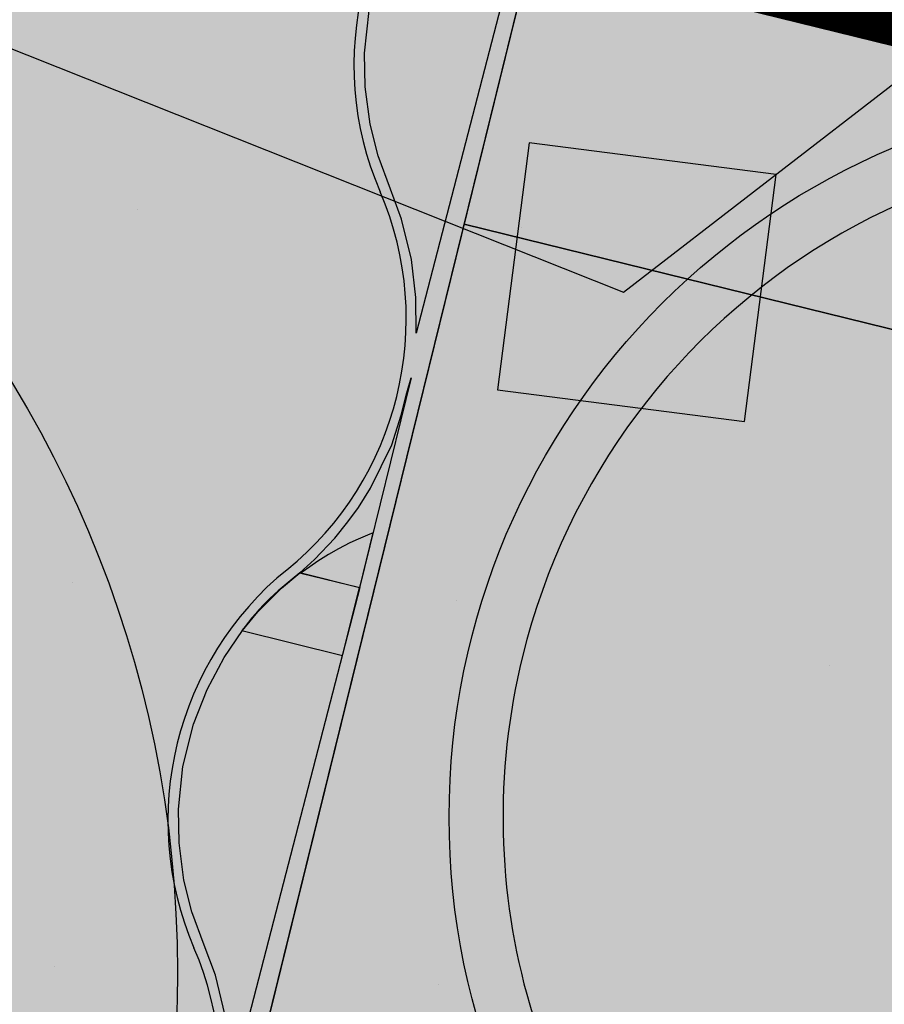
# Model space of a CAD drawing. Units: metres. Extents: x 0 to 6937374, y 0 to 10554134.
# Drawn here: x 3468799 to 3468803, y 5277111 to 5277115 of the extents above; entities that cross this region are included whole.
import ezdxf

# ---------------------------------------------------------------- set-up
doc = ezdxf.new("R2010")
doc.units = ezdxf.units.M
doc.layers.get('0').update_dxf_attribs({"color": 4})
doc.layers.add('bf-01-gewerbe', color=253, linetype='Continuous', lineweight=25, transparency=0.3)
doc.layers.add('bf-13-natur_und_landschaft', color=82, linetype='Continuous', lineweight=25, transparency=0.3)
for name, color, linetype, lineweight in [('bf-07-versorgungsfläche', 50, 'Continuous', 25), ('bf-09-grünfläche_privat', 94, 'Continuous', 25), ('bf-gehweg', 35, 'Continuous', 25), ('bg-07-versorgungsfläche', 50, 'Continuous', 25), ('bg-08-versorgung_unterirdisch', 7, 'Continuous', 25), ('bg-10-wasserwirtschaft', 140, 'Continuous', 25), ('bg-13-natur_und_landschaft', 7, 'Continuous', 25), ('bn-07-versorgungsfläche', 7, 'Continuous', 25), ('bn-08-versorgung_unterirdisch', 7, 'Continuous', 25), ('bn-10-wasserwirtschaft', 7, 'Continuous', 25), ('bn-13-anpflanzungen_baum', 7, 'Continuous', 50), ('bs-06-verkehrsflächen', 7, 'Continuous', 35), ('bs-07-versorgungsfläche', 7, 'Continuous', 35), ('bs-09-grünfläche_privat', 7, 'Continuous', 50)]:
    doc.layers.add(name, color=color, linetype=linetype, lineweight=lineweight)
doc.layers.add('bf-bampf', color=94, linetype='Continuous', transparency=0.3)
for name, color, linetype in [('BF-WASWI', 161, 'Continuous'), ('bn-bampf', 7, 'Continuous'), ('BN-WASWI', 7, 'Continuous')]:
    doc.layers.add(name, color=color, linetype=linetype)

# ---------------------------------------------------------------- blocks, each defined once
blk = doc.blocks.new('802UIR')
blk.add_lwpolyline([(0.002279174184489167, -1.176407804720434), (1.179357406428146, 0.0006704275232236359), (0.002279174184489167, 1.177748659766881), (-1.174799058059168, 0.0006704275232236359)], close=True)
blk = doc.blocks.new('13211BaumPfl')
at = {"layer": 'bf-bampf'}
h = blk.add_hatch(color=256, dxfattribs=at)
edge = h.paths.add_edge_path()
edge.add_arc((0, 0), 0.5, 0, 360)
at = {"layer": 'bn-bampf'}
blk.add_circle((0, 0), 0.5, dxfattribs=at)
blk = doc.blocks.new('700elk')
h = blk.add_hatch(color=256)
edge = h.paths.add_edge_path()
edge.add_line((-0.1652680252531696, 0.1821570902070279), (-1.72161499050128, -0.5506986117237601))
edge.add_line((-1.72161499050128, -0.5506986117237601), (-0.9725924885145947, 4.393639021504269))
edge.add_ellipse((0, -1.685527802400277e-16), major_axis=(3.181980515339464, 3.181980515339464), ratio=1, start_angle=57.48192801312997, end_angle=135)
edge.add_ellipse((0, 8.881784197001252e-16), major_axis=(3.181980515339464, 3.181980515339464), ratio=0.9999999999999998, start_angle=135, end_angle=213.143970147664)
edge.add_line((-0.9245393712788187, -4.4040012432963), (-0.1652680252531695, 0.1821570902070277))
blk.add_circle((0, 0), 4.86)
for start, end in [(0, 180), (180, 0)]:
    blk.add_arc((0, 0), 4.5, start, end)
blk = doc.blocks.new('1020wir')
at = {"layer": 'BF-WASWI'}
for p, q in [((0.6306622570284217, 0.2617622760026159), (0.8410260795121927, 0.3195496863935596)), ((0.8410260795121927, 0.3195496863935596), (1.113065342915564, 0.358252228419206)), ((1.113065342915564, 0.358252228419206), (1.393354255639468, 0.3578457169941935)), ((1.393354255639468, 0.3578457169941935), (1.631478207924562, 0.3254183782895717)), ((1.631478207924562, 0.3254183782895717), (1.857281445809252, 0.2660297233780846)), ((0.4070665136343505, 0.1708291246248899), (0.6306622570284217, 0.2617622760026159)), ((1.857281445809252, 0.2660297233780846), (2.05341158898641, 0.1896548687239652)), ((-2.917139389482969, 0.1793058231584277), (-2.948928479651495, 0.193633316227818)), ((-2.948928479651495, 0.193633316227818), (-2.948928479651495, 0.193633316227818)), ((-2.948928479651495, 0.193633316227818), (-2.948928479651495, 0.193633316227818)), ((-2.948928479651495, 0.193633316227818), (-2.948648326651382, -0.4992242984946487)), ((-2.886716239582389, 0.164644340945705), (-2.917139389482969, 0.1793058231584277)), ((-2.853593520773031, 0.147936096618412), (-2.886716239582389, 0.164644340945705)), ((-2.821291729112632, 0.1308721037312537), (-2.853593520773031, 0.147936096618412)), ((-2.793302511161102, 0.1154538251083759), (-2.821291729112632, 0.1308721037312537)), ((0.220868347815002, 0.0683888679530349), (0.4070665136343505, 0.1708291246248899)), ((2.05341158898641, 0.1896548687239652), (2.19394587713474, 0.1189922307850275)), ((-2.749796984933916, 0.09028255536850138), (-2.793302511161102, 0.1154538251083759)), ((-2.70565128656112, 0.06318009760757892), (-2.749796984933916, 0.09028255536850138)), ((0.03219645413212202, -0.06535812906075256), (0.220868347815002, 0.0683888679530349)), ((2.19394587713474, 0.1189922307850275), (2.376786431759643, 0.003879249013055475)), ((-2.644773261595252, 0.02105179785104005), (-2.70565128656112, 0.06318009760757892)), ((-2.55154277255061, -0.04996335540929384), (-2.644773261595252, 0.02105179785104005)), ((2.376786431759643, 0.003879249013055475), (2.500568299972531, -0.09074109205441294)), ((-2.498895607619841, -0.09074109205441294), (-2.55154277255061, -0.04996335540929384)), ((-2.501147062715586, -0.5019253617488011), (-2.498895607619841, -0.09074109205441294)), ((-2.501147062715586, -0.5019253617488011), (-2.498895607619841, -0.09074109205441294)), ((-2.498895607619841, -0.09074109205441294), (-2.394657153680851, -0.1639156702631914)), ((-2.498895607619841, -0.09074109205441294), (-2.498895607619841, -0.09074109205441294)), ((-0.1388780051340008, -0.1855615855907167), (0.03219645413212202, -0.06535812906075256)), ((2.500568299972531, -0.09074109205441294), (2.500568299972531, -0.5029813999482378)), ((2.508913809767424, -0.1053761378946234), (2.500568299972531, -0.09830605422472805)), ((2.500568299972531, -0.09830605422472805), (2.500568299972531, -0.5029813999482378)), ((2.553541975438566, -0.1445952880032613), (2.508913809767424, -0.1053761378946234)), ((-2.394657153680851, -0.1639156702631914), (-2.229354290599315, -0.2619662450039306)), ((-0.3735818659344092, -0.3132221255016368), (-0.1388780051340008, -0.1855615855907167)), ((2.601521963807834, -0.1895839724707127), (2.553541975438566, -0.1445952880032613)), ((2.658478819460137, -0.2471890200738016), (2.601521963807834, -0.1895839724707127)), ((2.709855522781718, -0.3035446301697697), (2.658478819460137, -0.2471890200738016)), ((-2.229354290599315, -0.2619662450039306), (-2.108204542732136, -0.321515335307152)), ((-0.6049859621603106, -0.4041310756183072), (-0.3735818659344092, -0.3132221255016368)), ((2.763804151641084, -0.3678640534915456), (2.709855522781718, -0.3035446301697697)), ((-2.108204542732136, -0.321515335307152), (-2.001899224982236, -0.3660600964954717)), ((-2.001899224982236, -0.3660600964954717), (-1.863018969485762, -0.414231063665182)), ((2.800169904547263, -0.4146205130715443), (2.763804151641084, -0.3678640534915456)), ((-1.863018969485762, -0.414231063665182), (-1.559466123559059, -0.4833335443806113)), ((-0.8268715342751536, -0.4630485217413258), (-0.6049859621603106, -0.4041310756183072)), ((2.839788298515479, -0.4691401290458692), (2.800169904547263, -0.4146205130715443)), ((-2.948648326651382, -0.4992242984946487), (-2.501147062715586, -0.5019253617488011)), ((-1.112763189928029, -0.5019253617488011), (-2.501147062715586, -0.5019253617488011)), ((-1.559466123559059, -0.4833335443806113), (-1.361528091428522, -0.4971724175814649)), ((-1.361528091428522, -0.4971724175814649), (-1.213121999261472, -0.4978561669318942)), ((-1.213121999261472, -0.4978561669318942), (-1.112763189928029, -0.5019253617488011)), ((2.500568299972531, -0.5029813999482378), (-0.8268715342751536, -0.4630485217413258)), ((2.500568299972531, -0.5029813999482378), (2.862963970180881, -0.5029813999482378)), ((2.862963970180881, -0.5029813999482378), (2.839788298515479, -0.4691401290458692))]:
    blk.add_line(p, q, dxfattribs=at)
for points in [[(0.6306622570284333, 0.2617622760026279), (2.500568299972542, -0.5029813999482258), (0.8410260795122042, 0.3195496863935716)], [(0.8410260795122042, 0.3195496863935716), (2.500568299972542, -0.5029813999482258), (1.113065342915576, 0.358252228419218)], [(1.113065342915576, 0.358252228419218), (2.500568299972542, -0.5029813999482258), (1.39335425563948, 0.3578457169942055)], [(1.39335425563948, 0.3578457169942055), (2.500568299972542, -0.5029813999482258), (1.631478207924573, 0.3254183782895836)], [(1.631478207924573, 0.3254183782895836), (2.500568299972542, -0.5029813999482258), (1.857281445809264, 0.2660297233780966)], [(0.4070665136343621, 0.1708291246249019), (2.500568299972542, -0.5029813999482258), (0.6306622570284333, 0.2617622760026279)], [(1.857281445809264, 0.2660297233780966), (2.500568299972542, -0.5029813999482258), (2.053411588986421, 0.1896548687239772)], [(-2.948648326651382, -0.4992242984946487), (-2.917139389482969, 0.1793058231584277), (-2.948928479651495, 0.193633316227818)], [(-2.948648326651382, -0.4992242984946487), (-2.886716239582389, 0.164644340945705), (-2.917139389482969, 0.1793058231584277)], [(-2.948648326651382, -0.4992242984946487), (-2.853593520773031, 0.147936096618412), (-2.886716239582389, 0.164644340945705)], [(-2.948648326651382, -0.4992242984946487), (-2.821291729112632, 0.1308721037312537), (-2.853593520773031, 0.147936096618412)], [(-2.948648326651382, -0.4992242984946487), (-2.793302511161102, 0.1154538251083759), (-2.821291729112632, 0.1308721037312537)], [(0.2208683478150135, 0.06838886795304688), (2.500568299972542, -0.5029813999482258), (0.4070665136343621, 0.1708291246249019)], [(2.053411588986421, 0.1896548687239772), (2.500568299972542, -0.5029813999482258), (2.193945877134752, 0.1189922307850395)], [(-2.948648326651382, -0.4992242984946487), (-2.749796984933916, 0.09028255536850138), (-2.793302511161102, 0.1154538251083759)], [(-2.948648326651382, -0.4992242984946487), (-2.70565128656112, 0.06318009760757892), (-2.749796984933916, 0.09028255536850138)], [(0.03219645413213357, -0.06535812906074057), (2.500568299972542, -0.5029813999482258), (0.2208683478150135, 0.06838886795304688)], [(2.193945877134752, 0.1189922307850395), (2.500568299972542, -0.5029813999482258), (2.376786431759655, 0.003879249013067465)], [(-2.948648326651382, -0.4992242984946487), (-2.644773261595252, 0.02105179785104005), (-2.70565128656112, 0.06318009760757892)], [(-2.948648326651382, -0.4992242984946487), (-2.55154277255061, -0.04996335540929386), (-2.644773261595252, 0.02105179785104005)], [(2.376786431759655, 0.003879249013067465), (2.500568299972542, -0.5029813999482258), (2.500568299972542, -0.09074109205440095)], [(-2.501147062715586, -0.5019253617488011), (-2.55154277255061, -0.04996335540929386), (-2.948648326651382, -0.4992242984946487)], [(-2.501147062715586, -0.5019253617488011), (-2.498895607619841, -0.09074109205441294), (-2.55154277255061, -0.04996335540929386)], [(-2.394657153680839, -0.1639156702631794), (-2.498895607619829, -0.09074109205440095), (-2.501147062715575, -0.5019253617487891)], [(-0.1388780051339893, -0.1855615855907047), (2.500568299972542, -0.5029813999482258), (0.03219645413213357, -0.06535812906074057)], [(2.500568299972531, -0.09830605422472805), (2.500568299972531, -0.5029813999482378), (2.508913809767424, -0.1053761378946234)], [(2.508913809767424, -0.1053761378946234), (2.500568299972531, -0.5029813999482378), (2.553541975438566, -0.1445952880032613)], [(-2.394657153680839, -0.1639156702631794), (-2.501147062715575, -0.5019253617487891), (-2.229354290599304, -0.2619662450039186)], [(-0.3735818659343977, -0.3132221255016248), (2.500568299972542, -0.5029813999482258), (-0.1388780051339893, -0.1855615855907047)], [(2.553541975438566, -0.1445952880032613), (2.500568299972531, -0.5029813999482378), (2.601521963807834, -0.1895839724707127)], [(2.601521963807834, -0.1895839724707127), (2.500568299972531, -0.5029813999482378), (2.658478819460137, -0.2471890200738016)], [(2.658478819460137, -0.2471890200738016), (2.500568299972531, -0.5029813999482378), (2.709855522781718, -0.3035446301697697)], [(-2.229354290599304, -0.2619662450039186), (-2.501147062715575, -0.5019253617487891), (-2.108204542732125, -0.32151533530714)], [(-0.6049859621602991, -0.4041310756182952), (2.500568299972542, -0.5029813999482258), (-0.3735818659343977, -0.3132221255016248)], [(2.709855522781718, -0.3035446301697697), (2.500568299972531, -0.5029813999482378), (2.763804151641084, -0.3678640534915456)], [(-2.108204542732125, -0.32151533530714), (-2.501147062715575, -0.5019253617487891), (-2.001899224982225, -0.3660600964954597)], [(-2.001899224982225, -0.3660600964954597), (-2.501147062715575, -0.5019253617487891), (-1.863018969485751, -0.41423106366517)], [(2.763804151641084, -0.3678640534915456), (2.500568299972531, -0.5029813999482378), (2.800169904547263, -0.4146205130715443)], [(-1.863018969485751, -0.41423106366517), (-2.501147062715575, -0.5019253617487891), (-1.559466123559048, -0.4833335443805993)], [(-0.826871534275142, -0.4630485217413138), (2.500568299972542, -0.5029813999482258), (-0.6049859621602991, -0.4041310756182952)], [(2.800169904547263, -0.4146205130715443), (2.500568299972531, -0.5029813999482378), (2.839788298515479, -0.4691401290458692)], [(-1.559466123559048, -0.4833335443805993), (-2.501147062715575, -0.5019253617487891), (-1.361528091428511, -0.4971724175814529)], [(-1.361528091428511, -0.4971724175814529), (-2.501147062715575, -0.5019253617487891), (-1.112763189928017, -0.5019253617487891)], [(-1.361528091428511, -0.4971724175814529), (-1.112763189928017, -0.5019253617487891), (-1.21312199926146, -0.4978561669318822)], [(2.839788298515479, -0.4691401290458692), (2.500568299972531, -0.5029813999482378), (2.862963970180881, -0.5029813999482378)]]:
    blk.add_solid(points, dxfattribs=at)
at = {"layer": 'BN-WASWI'}
for centre, start, end in [((1.250395409710268, -1.582467685025831), 51.64752217113623, 128.3524778288638), ((-1.2499528709706, 1.577567435676956), 231.6105228485318, 308.3524778288638)]:
    blk.add_arc(centre, 2.014793009764208, start, end, dxfattribs=at)

msp = doc.modelspace()

# ---------------------------------------------------------------- hatches: boundary and pattern name
h = msp.add_hatch()
h.set_pattern_fill('ANSI31', color=1, scale=0.5, style=0)
h.set_pattern_definition([(45, (0, 0), (-1.122532015133644, 1.122532015133644), [])])
edge = h.paths.add_edge_path()
edge.add_line((3468859.731543363, 5277135.376815557), (3468796.86748047, 5277105.302643328))
edge.add_line((3468796.86748047, 5277105.302643328), (3468795.090467873, 5277096.854081))
edge.add_arc((3468912.347414511, 5276803.07026381), 316.319652847397, 107.0447633673866, 111.75825850206039, ccw=False)
edge.add_arc((3468804.91930243, 5277148.024114154), 45.0000000001716, 289.0785595396893, 301.711248086357)
edge.add_arc((3468753.959970996, 5277230.498083767), 141.9474554790386, 301.7112480783445, 314.2837853045539)
edge.add_line((3468853.069489493, 5277128.879269267), (3468859.731543363, 5277135.376815557))
at = {"layer": 'bf-01-gewerbe'}
h = msp.add_hatch(color=256, dxfattribs=at)
h.dxf.hatch_style = 1
edge = h.paths.add_edge_path()
edge.add_arc((3468768.657514123, 5277055.643134093), 10.0000000063406, 22.17184305711371, 75.30194543169561)
edge.add_line((3468771.194765141, 5277065.315897782), (3468746.317928548, 5277071.841310889))
edge.add_arc((3468743.780677532, 5277062.168547207), 9.9999999983038, 75.30194543118736, 131.9245057526663)
edge.add_line((3468737.099169124, 5277069.608805628), (3468720.901366144, 5277055.063222807))
edge.add_arc((3468722.237651534, 5277053.575149916), 2.000004893234928, 131.9237525889626, 165.3361191705778)
edge.add_line((3468720.302791742, 5277054.081447415), (3468710.469540441, 5277016.505029964))
edge.add_arc((3468720.144423804, 5277013.973812554), 10.00052146907048, 165.3384637476171, 254.2707069910698)
edge.add_arc((3612509.583471328, 5817650.414873942), 559441.1070891154, 255.1062001763464, 255.1099393973365)
edge.add_arc((3468755.286286029, 5277004.629162126), 10.00001053194308, 255.1130331766173, 308.337988222721)
edge.add_line((3468761.489284738, 5276996.785501141), (3468777.918075687, 5277059.416991489))
at = {"layer": 'bf-07-versorgungsfläche'}
h = msp.add_hatch(color=256, dxfattribs=at)
h.dxf.hatch_style = 1
h.paths.add_polyline_path([(3468801.324298201, 5277115.279438089), (3468807.938920013, 5277113.651761425), (3468806.492820226, 5277107.775039463), (3468799.878198414, 5277109.402716127)])
at = {"layer": 'bf-09-grünfläche_privat'}
h = msp.add_hatch(color=256, dxfattribs=at)
h.dxf.hatch_style = 1
edge = h.paths.add_edge_path()
edge.add_line((3468787.333925031, 5277137.209665156), (3468772.292175916, 5277151.575798371))
edge.add_line((3468772.292175916, 5277151.575798371), (3468770.365642843, 5277155.420075978))
edge.add_line((3468770.365642843, 5277155.420075978), (3468770.886970634, 5277158.858780802))
edge.add_line((3468770.886970634, 5277158.858780802), (3468770.280856037, 5277158.738692676))
edge.add_line((3468770.280856037, 5277158.738692676), (3468769.979102755, 5277158.271958563))
edge.add_line((3468769.979102755, 5277158.271958563), (3468769.680001766, 5277157.81020698))
edge.add_line((3468769.680001766, 5277157.81020698), (3468769.357607648, 5277157.361971591))
edge.add_line((3468769.357607648, 5277157.361971591), (3468769.137885896, 5277156.882292197))
edge.add_line((3468769.137885896, 5277156.882292197), (3468768.954375771, 5277156.390218592))
edge.add_line((3468768.954375771, 5277156.390218592), (3468768.784032034, 5277155.892517153))
edge.add_line((3468768.784032034, 5277155.892517153), (3468768.626651088, 5277155.388042072))
edge.add_line((3468768.626651088, 5277155.388042072), (3468768.45769335, 5277154.886610102))
edge.add_line((3468768.45769335, 5277154.886610102), (3468768.300522671, 5277154.377486112))
edge.add_line((3468768.300522671, 5277154.377486112), (3468768.168168731, 5277153.852963741))
edge.add_line((3468768.168168731, 5277153.852963741), (3468768.028509994, 5277153.327524961))
edge.add_line((3468768.028509994, 5277153.327524961), (3468767.878544284, 5277152.802775062))
edge.add_line((3468767.878544284, 5277152.802775062), (3468767.617877094, 5277152.335742868))
edge.add_line((3468767.617877094, 5277152.335742868), (3468767.345290909, 5277151.875610481))
edge.add_line((3468767.345290909, 5277151.875610481), (3468767.064627058, 5277151.420480796))
edge.add_line((3468767.064627058, 5277151.420480796), (3468766.795668767, 5277150.957869954))
edge.add_line((3468766.795668767, 5277150.957869954), (3468766.51722905, 5277150.500566351))
edge.add_line((3468766.51722905, 5277150.500566351), (3468766.216964164, 5277150.057420215))
edge.add_line((3468766.216964164, 5277150.057420215), (3468765.900432637, 5277149.625739387))
edge.add_line((3468765.900432637, 5277149.625739387), (3468765.575076105, 5277149.200865109))
edge.add_line((3468765.575076105, 5277149.200865109), (3468765.21163074, 5277148.805884946))
edge.add_line((3468765.21163074, 5277148.805884946), (3468764.835188054, 5277148.423481572))
edge.add_line((3468764.835188054, 5277148.423481572), (3468764.445049508, 5277148.055062414))
edge.add_line((3468764.445049508, 5277148.055062414), (3468764.082325589, 5277147.665810211))
edge.add_line((3468764.082325589, 5277147.665810211), (3468763.722645517, 5277147.274706417))
edge.add_line((3468763.722645517, 5277147.274706417), (3468763.355799093, 5277146.89056114))
edge.add_line((3468763.355799093, 5277146.89056114), (3468762.980519581, 5277146.51487314))
edge.add_line((3468762.980519581, 5277146.51487314), (3468762.59615732, 5277146.148722375))
edge.add_line((3468762.59615732, 5277146.148722375), (3468762.352705786, 5277145.888223643))
edge.add_line((3468762.352705786, 5277145.888223643), (3468762.799041573, 5277145.000786913))
edge.add_arc((3468753.418648827, 5277140.282923843), 10.5000000003613, -36.06762776697218, 26.700082972866426, ccw=False)
edge.add_line((3468761.906036674, 5277134.101156496), (3468757.814029591, 5277128.482949077))
edge.add_line((3468757.814029591, 5277128.482949077), (3468757.999521523, 5277128.34527607))
edge.add_line((3468757.999521523, 5277128.34527607), (3468758.801561799, 5277127.747614813))
edge.add_line((3468758.801561799, 5277127.747614813), (3468759.588785273, 5277127.130942005))
edge.add_line((3468759.588785273, 5277127.130942005), (3468760.37120181, 5277126.508101382))
edge.add_line((3468760.37120181, 5277126.508101382), (3468761.161667559, 5277125.89558876))
edge.add_line((3468761.161667559, 5277125.89558876), (3468761.950964024, 5277125.281575824))
edge.add_line((3468761.950964024, 5277125.281575824), (3468762.719738141, 5277124.641540744))
edge.add_line((3468762.719738141, 5277124.641540744), (3468762.767736728, 5277124.599735393))
edge.add_line((3468762.767736728, 5277124.599735393), (3468763.152142963, 5277124.287614623))
edge.add_line((3468763.152142963, 5277124.287614623), (3468763.53745271, 5277123.978706795))
edge.add_line((3468763.53745271, 5277123.978706795), (3468763.924502681, 5277123.671839284))
edge.add_line((3468763.924502681, 5277123.671839284), (3468764.313731277, 5277123.367624819))
edge.add_line((3468764.313731277, 5277123.367624819), (3468764.708298382, 5277123.07044611))
edge.add_line((3468764.708298382, 5277123.07044611), (3468765.108307264, 5277122.780667394))
edge.add_line((3468765.108307264, 5277122.780667394), (3468765.514520261, 5277122.499598314))
edge.add_line((3468765.514520261, 5277122.499598314), (3468765.922084474, 5277122.220586115))
edge.add_line((3468765.922084474, 5277122.220586115), (3468766.324439853, 5277121.934134099))
edge.add_line((3468766.324439853, 5277121.934134099), (3468766.722178287, 5277121.640732334))
edge.add_line((3468766.722178287, 5277121.640732334), (3468767.111501736, 5277121.33436468))
edge.add_line((3468767.111501736, 5277121.33436468), (3468767.506656014, 5277121.035941412))
edge.add_line((3468767.506656014, 5277121.035941412), (3468767.9087462, 5277120.747425753))
edge.add_line((3468767.9087462, 5277120.747425753), (3468768.312928762, 5277120.461647829))
edge.add_line((3468768.312928762, 5277120.461647829), (3468768.722015785, 5277120.183084399))
edge.add_line((3468768.722015785, 5277120.183084399), (3468769.134848958, 5277119.910123509))
edge.add_line((3468769.134848958, 5277119.910123509), (3468769.549648659, 5277119.640050315))
edge.add_line((3468769.549648659, 5277119.640050315), (3468769.968784153, 5277119.37681009))
edge.add_line((3468769.968784153, 5277119.37681009), (3468770.391651844, 5277119.119618902))
edge.add_line((3468770.391651844, 5277119.119618902), (3468770.81364127, 5277118.860864772))
edge.add_line((3468770.81364127, 5277118.860864772), (3468771.236686911, 5277118.603720725))
edge.add_line((3468771.236686911, 5277118.603720725), (3468771.661514829, 5277118.349444759))
edge.add_line((3468771.661514829, 5277118.349444759), (3468772.088021265, 5277118.097902823))
edge.add_line((3468772.088021265, 5277118.097902823), (3468772.515825327, 5277117.848454692))
edge.add_line((3468772.515825327, 5277117.848454692), (3468772.940348131, 5277117.592772566))
edge.add_line((3468772.940348131, 5277117.592772566), (3468773.366666398, 5277117.33987928))
edge.add_line((3468773.366666398, 5277117.33987928), (3468773.809707364, 5277117.117859858))
edge.add_line((3468773.809707364, 5277117.117859858), (3468774.26088269, 5277116.911691519))
edge.add_line((3468774.26088269, 5277116.911691519), (3468774.708877247, 5277116.700108295))
edge.add_line((3468774.708877247, 5277116.700108295), (3468775.135692024, 5277116.447336203))
edge.add_line((3468775.135692024, 5277116.447336203), (3468775.546979282, 5277116.162607906))
edge.add_line((3468775.546979282, 5277116.162607906), (3468775.959484561, 5277115.878315543))
edge.add_line((3468775.959484561, 5277115.878315543), (3468776.374552628, 5277115.597184183))
edge.add_line((3468776.374552628, 5277115.597184183), (3468776.810819519, 5277115.358407043))
edge.add_line((3468776.810819519, 5277115.358407043), (3468777.253243713, 5277115.131929548))
edge.add_line((3468777.253243713, 5277115.131929548), (3468777.697702742, 5277114.909339805))
edge.add_line((3468777.697702742, 5277114.909339805), (3468778.140828374, 5277114.683311841))
edge.add_line((3468778.140828374, 5277114.683311841), (3468778.588561608, 5277114.466906342))
edge.add_line((3468778.588561608, 5277114.466906342), (3468779.045563843, 5277114.27117353))
edge.add_line((3468779.045563843, 5277114.27117353), (3468779.502041619, 5277114.074352933))
edge.add_line((3468779.502041619, 5277114.074352933), (3468779.959801494, 5277113.880553743))
edge.add_line((3468779.959801494, 5277113.880553743), (3468780.425095435, 5277113.704884814))
edge.add_line((3468780.425095435, 5277113.704884814), (3468780.883636316, 5277113.513210824))
edge.add_line((3468780.883636316, 5277113.513210824), (3468781.342208497, 5277113.321468668))
edge.add_line((3468781.342208497, 5277113.321468668), (3468781.803213241, 5277113.13565293))
edge.add_line((3468781.803213241, 5277113.13565293), (3468782.266613166, 5277112.955894731))
edge.add_line((3468782.266613166, 5277112.955894731), (3468782.724681835, 5277112.762020101))
edge.add_line((3468782.724681835, 5277112.762020101), (3468783.175924467, 5277112.549058567))
edge.add_line((3468783.175924467, 5277112.549058567), (3468783.629727849, 5277112.341545308))
edge.add_line((3468783.629727849, 5277112.341545308), (3468784.083683512, 5277112.13295172))
edge.add_line((3468784.083683512, 5277112.13295172), (3468784.539327278, 5277111.927491738))
edge.add_line((3468784.539327278, 5277111.927491738), (3468785.000562629, 5277111.736643667))
edge.add_line((3468785.000562629, 5277111.736643667), (3468785.462517811, 5277111.54669646))
edge.add_line((3468785.462517811, 5277111.54669646), (3468785.926026719, 5277111.360126375))
edge.add_line((3468785.926026719, 5277111.360126375), (3468786.391255092, 5277111.177547725))
edge.add_line((3468786.391255092, 5277111.177547725), (3468786.860582317, 5277111.006671353))
edge.add_line((3468786.860582317, 5277111.006671353), (3468787.332494355, 5277110.843239166))
edge.add_line((3468787.332494355, 5277110.843239166), (3468787.805925616, 5277110.68408595))
edge.add_line((3468787.805925616, 5277110.68408595), (3468788.279442793, 5277110.524491169))
edge.add_line((3468788.279442793, 5277110.524491169), (3468788.753009996, 5277110.364154795))
edge.add_line((3468788.753009996, 5277110.364154795), (3468789.228120429, 5277110.208216243))
edge.add_line((3468789.228120429, 5277110.208216243), (3468789.702464166, 5277110.048391748))
edge.add_line((3468789.702464166, 5277110.048391748), (3468789.696851894, 5277110.027818908))
edge.add_arc((3468810.35616479, 5277185.760525133), 78.50000000986347, 254.7414038025589, 260.215850893081)
edge.add_arc((3468813.160123322, 5277202.020531909), 95.00000012431447, 260.2158508905221, 265.8837707664907)
edge.add_arc((3468808.853325106, 5277142.17530234), 35.00000001577825, 265.8837707687455, 304.0757955621661)
edge.add_line((3468828.463444764, 5277113.184903789), (3468827.912429199, 5277114.103837979))
edge.add_line((3468827.912429199, 5277114.103837979), (3468821.408349516, 5277111.996044512))
edge.add_line((3468821.408349516, 5277111.996044512), (3468819.580580357, 5277111.403714762))
edge.add_line((3468819.580580357, 5277111.403714762), (3468810.005581625, 5277112.95593875))
edge.add_line((3468810.005581625, 5277112.95593875), (3468803.575299322, 5277118.203935463))
edge.add_line((3468803.575299322, 5277118.203935463), (3468787.333925031, 5277137.209665156))
at = {"layer": 'bf-gehweg'}
h = msp.add_hatch(color=256, dxfattribs=at)
h.dxf.hatch_style = 1
edge = h.paths.add_edge_path()
edge.add_line((3468736.908724764, 5277081.533877286), (3468713.325270073, 5277060.35637116))
edge.add_arc((3468715.998200984, 5277057.379660693), 4.000670550464216, 131.9221866634318, 165.3336475238631)
edge.add_line((3468712.127885851, 5277058.392589922), (3468696.972223377, 5277000.477231877))
edge.add_arc((3605908.250112985, 5792825.003020766), 533762.0033174257, 255.1040473073423, 255.1083407259576)
edge.add_line((3468735.625553695, 5276990.196850276), (3468756.290366326, 5276984.701727184))
edge.add_arc((3468748.435850546, 5276978.51247904), 10.00001053687606, 38.23761359991298, 75.10739821533349)
edge.add_arc((3605908.249311702, 5792825.000039862), 533760.0002307168, 255.1042611308147, 255.1099919951175, ccw=False)
edge.add_line((3468699.411356094, 5277001.897965938), (3468714.062712823, 5277057.88618634))
edge.add_arc((3468715.998347508, 5277057.379571354), 2.000834920807431, 131.9214802192083, 165.3329410750288, ccw=False)
edge.add_line((3468714.661566585, 5277058.868314832), (3468738.433844153, 5277080.216170433))
edge.add_arc((3468739.77003296, 5277078.72829316), 1.999794815820421, 75.3034572119027, 131.9254383545706, ccw=False)
edge.add_line((3468740.277380063, 5277080.662660814), (3468772.970924534, 5277072.08681041))
edge.add_arc((3468775.508188656, 5277081.759551669), 9.999981633738123, 255.3018402035593, 308.4311866267236)
edge.add_line((3468781.723919839, 5277073.926013608), (3468786.001248102, 5277090.23247491))
edge.add_line((3468786.001248102, 5277090.23247491), (3468784.0669283, 5277090.742792275))
edge.add_line((3468784.0669283, 5277090.742792275), (3468783.050481256, 5277086.865811382))
edge.add_line((3468783.050481256, 5277086.865811382), (3468781.184055408, 5277079.750383569))
edge.add_arc((3468774.898828104, 5277081.400722941), 6.498284565914137, 255.2875012541817, 345.28771171001824, ccw=False)
edge.add_line((3468773.248465645, 5277075.1155017), (3468741.6756592, 5277083.397371081))
edge.add_line((3468741.6756592, 5277083.397371081), (3468739.55350352, 5277083.940801956))
edge.add_line((3468739.55350352, 5277083.940801956), (3468713.035183203, 5277090.908319863))
edge.add_arc((3468716.465782976, 5277103.965156581), 13.49999999551421, 225.8776578949884, 255.27864146929988, ccw=False)
edge.add_line((3468707.067180554, 5277094.27411575), (3468704.33395943, 5277096.924858751))
edge.add_line((3468704.33395943, 5277096.924858751), (3468703.903233561, 5277097.34258702))
edge.add_line((3468703.903233561, 5277097.34258702), (3468701.814655218, 5277095.189022362))
edge.add_line((3468701.814655218, 5277095.189022362), (3468702.245381114, 5277094.771294122))
edge.add_line((3468702.245381114, 5277094.771294122), (3468704.978602238, 5277092.12055112))
edge.add_arc((3468716.465782973, 5277103.965156577), 16.49999999035715, 225.8776578916651, 255.2786414743535)
edge.add_line((3468712.272827697, 5277088.006800592), (3468736.908724764, 5277081.533877286))
at = {"layer": 'bs-06-verkehrsflächen'}
h = msp.add_hatch(dxfattribs=at)
h.set_pattern_fill('DOTS,_O', color=256, scale=0.594603557501361)
h.set_pattern_definition([(141.2708979175047, (3468747.106997094, 5277128.316933041), (-0.9587485010544123, -0.4410935790638216), [0, -0.9439331475334105])])
edge = h.paths.add_edge_path()
edge.add_line((3468832.670847775, 5277106.964937155), (3468829.303878465, 5277111.942458143))
edge.add_arc((3468808.853325111, 5277142.175302329), 36.50000000076179, 265.88377076632645, 304.0757955717667, ccw=False)
edge.add_arc((3468813.160123322, 5277202.020531771), 96.49999998282331, 260.21585081777766, 265.88377076324616, ccw=False)
edge.add_arc((3468810.356164787, 5277185.760525124), 79.99999999449835, 232.0668577604931, 260.21585082322804, ccw=False)
edge.add_line((3468761.176841906, 5277122.662235131), (3468751.138981031, 5277130.485825929))
edge.add_line((3468751.138981031, 5277130.485825929), (3468750.399785463, 5277131.061960995))
edge.add_arc((3468754.789625876, 5277136.518394395), 7.003096764913576, 174.6818476256815, 231.1824316409507, ccw=False)
edge.add_arc((3468728.061734029, 5277140.288752217), 20.00000000029787, 307.37814089317453, 351.0215234834202, ccw=False)
edge.add_line((3468740.203188343, 5277124.395826522), (3468739.759397106, 5277124.066401014))
edge.add_arc((3468728.06173402, 5277140.288752235), 20.00000001954716, 287.3353796671096, 305.7947357860227, ccw=False)
edge.add_arc((3468738.654184831, 5277105.882716022), 16.0000000481044, 91.52678568643489, 106.83237632856279, ccw=False)
edge.add_arc((3468738.494319122, 5277111.880585955), 9.999999983208749, 78.99482997898559, 91.52678565822248, ccw=False)
edge.add_arc((3468735.821753141, 5277098.138046478), 23.99999999101426, 58.74482999311948, 78.99483000008507, ccw=False)
edge.add_line((3468748.274162685, 5277118.654807824), (3468756.84792514, 5277113.451062475))
edge.add_arc((3468808.732964931, 5277198.937568135), 100.0000000199946, 238.7448299964433, 253.5432351222025)
edge.add_arc((3468808.732964947, 5277198.937568268), 100.0000001522977, 253.5432351348637, 264.4036967096422)
edge.add_line((3468798.98109616, 5277099.414198723), (3468803.066939149, 5277099.013844466))
edge.add_arc((3468807.309002082, 5277142.30651059), 43.50000043762707, 264.4036967428817, 268.6714086617133)
edge.add_arc((3468807.30900206, 5277142.306510155), 43.50000000229991, 268.6714086778633, 305.6640061270188)
at = {"layer": 'bs-07-versorgungsfläche'}
h = msp.add_hatch(dxfattribs=at)
h.set_pattern_fill('LINIE,_O', color=256, scale=1.189207115002721, angle=-13.82425749520368, pattern_type=2)
h.set_pattern_definition([(346.1757425047963, (-1160458.00750327, 981715.5598411899), (0.9021908695704496, 3.666361715251373), [])])
h.paths.add_polyline_path([(3468801.324298201, 5277115.279438089), (3468807.938920013, 5277113.651761425), (3468806.492820226, 5277107.775039463), (3468799.878198414, 5277109.402716127)])
at = {"layer": 'bs-09-grünfläche_privat'}
h = msp.add_hatch(dxfattribs=at)
h.set_pattern_fill('GRUEN,_O', color=256, scale=1.5, pattern_type=2)
h.set_pattern_definition([(76.1757425074048, (3468799.256163605, 5277109.754436181), (-8.73929883802076, 2.150501294993563), [0, -8.999999999999998]), (76.1757425074048, (3468799.427268183, 5277111.257078398), (-8.73929883802076, 2.150501294993563), [0, -8.999999999999998]), (76.1757425074048, (3468799.498744754, 5277112.784236331), (-8.73929883802076, 2.150501294993563), [0, -8.999999999999998]), (76.1757425074048, (3468799.757533629, 5277114.265301852), (-8.73929883802076, 2.150501294993563), [0, -8.999999999999998]), (76.1757425074048, (3468800.303262817, 5277115.675759247), (-8.73929883802076, 2.150501294993563), [0, -8.999999999999998]), (76.1757425074048, (3468800.948620011, 5277117.061700927), (-8.73929883802076, 2.150501294993563), [0, -8.999999999999998]), (76.1757425074048, (3468800.783321538, 5277109.682959611), (-8.73929883802076, 2.150501294993563), [0, -8.999999999999998]), (76.1757425074048, (3468800.954426115, 5277111.185601828), (-8.73929883802076, 2.150501294993563), [0, -8.999999999999998]), (76.1757425074048, (3468801.025902686, 5277112.71275976), (-8.73929883802076, 2.150501294993563), [0, -8.999999999999998]), (76.1757425074048, (3468801.284691561, 5277114.193825281), (-8.73929883802076, 2.150501294993563), [0, -8.999999999999998]), (76.1757425074048, (3468801.830420749, 5277115.604282676), (-8.73929883802076, 2.150501294993563), [0, -8.999999999999998]), (76.1757425074048, (3468802.475777944, 5277116.990224357), (-8.73929883802076, 2.150501294993563), [0, -8.999999999999998]), (76.1757425074048, (3468802.264387059, 5277109.424170734), (-8.73929883802076, 2.150501294993563), [0, -8.999999999999998]), (76.1757425074048, (3468802.435491636, 5277110.926812952), (-8.73929883802076, 2.150501294993563), [0, -8.999999999999998]), (76.1757425074048, (3468802.506968207, 5277112.453970884), (-8.73929883802076, 2.150501294993563), [0, -8.999999999999998]), (76.1757425074048, (3468802.765757082, 5277113.935036405), (-8.73929883802076, 2.150501294993563), [0, -8.999999999999998]), (76.1757425074048, (3468803.31148627, 5277115.3454938), (-8.73929883802076, 2.150501294993563), [0, -8.999999999999998]), (76.1757425074048, (3468803.956843465, 5277116.731435481), (-8.73929883802076, 2.150501294993563), [0, -8.999999999999998]), (76.1757425074048, (3468803.674844454, 5277108.878441547), (-8.73929883802076, 2.150501294993563), [0, -8.999999999999998]), (76.1757425074048, (3468803.845949031, 5277110.381083764), (-8.73929883802076, 2.150501294993563), [0, -8.999999999999998]), (76.1757425074048, (3468803.917425602, 5277111.908241697), (-8.73929883802076, 2.150501294993563), [0, -8.999999999999998]), (76.1757425074048, (3468804.176214478, 5277113.389307218), (-8.73929883802076, 2.150501294993563), [0, -8.999999999999998]), (76.1757425074048, (3468804.721943665, 5277114.799764613), (-8.73929883802076, 2.150501294993563), [0, -8.999999999999998]), (76.1757425074048, (3468805.36730086, 5277116.185706293), (-8.73929883802076, 2.150501294993563), [0, -8.999999999999998]), (76.1757425074048, (3468805.060786135, 5277108.233084353), (-8.73929883802076, 2.150501294993563), [0, -8.999999999999998]), (76.1757425074048, (3468805.231890712, 5277109.73572657), (-8.73929883802076, 2.150501294993563), [0, -8.999999999999998]), (76.1757425074048, (3468805.303367283, 5277111.262884502), (-8.73929883802076, 2.150501294993563), [0, -8.999999999999998]), (76.1757425074048, (3468805.562156158, 5277112.743950023), (-8.73929883802076, 2.150501294993563), [0, -8.999999999999998]), (76.1757425074048, (3468806.107885346, 5277114.154407418), (-8.73929883802076, 2.150501294993563), [0, -8.999999999999998]), (76.1757425074048, (3468806.75324254, 5277115.540349099), (-8.73929883802076, 2.150501294993563), [0, -8.999999999999998]), (76.1757425074048, (3468806.492820226, 5277107.775039463), (-8.73929883802076, 2.150501294993563), [0, -8.999999999999998]), (76.1757425074048, (3468806.663924803, 5277109.27768168), (-8.73929883802076, 2.150501294993563), [0, -8.999999999999998]), (76.1757425074048, (3468806.735401374, 5277110.804839613), (-8.73929883802076, 2.150501294993563), [0, -8.999999999999998]), (76.1757425074048, (3468806.99419025, 5277112.285905134), (-8.73929883802076, 2.150501294993563), [0, -8.999999999999998]), (76.1757425074048, (3468807.539919437, 5277113.696362529), (-8.73929883802076, 2.150501294993563), [0, -8.999999999999998]), (76.1757425074048, (3468808.185276632, 5277115.082304209), (-8.73929883802076, 2.150501294993563), [0, -8.999999999999998])])
edge = h.paths.add_edge_path()
edge.add_line((3468787.333925031, 5277137.209665156), (3468772.292175916, 5277151.575798371))
edge.add_line((3468772.292175916, 5277151.575798371), (3468770.365642843, 5277155.420075978))
edge.add_line((3468770.365642843, 5277155.420075978), (3468770.886970634, 5277158.858780802))
edge.add_line((3468770.886970634, 5277158.858780802), (3468770.280856037, 5277158.738692676))
edge.add_line((3468770.280856037, 5277158.738692676), (3468769.979102755, 5277158.271958563))
edge.add_line((3468769.979102755, 5277158.271958563), (3468769.680001766, 5277157.81020698))
edge.add_line((3468769.680001766, 5277157.81020698), (3468769.357607648, 5277157.361971591))
edge.add_line((3468769.357607648, 5277157.361971591), (3468769.137885896, 5277156.882292197))
edge.add_line((3468769.137885896, 5277156.882292197), (3468768.954375771, 5277156.390218592))
edge.add_line((3468768.954375771, 5277156.390218592), (3468768.784032034, 5277155.892517153))
edge.add_line((3468768.784032034, 5277155.892517153), (3468768.626651088, 5277155.388042072))
edge.add_line((3468768.626651088, 5277155.388042072), (3468768.45769335, 5277154.886610102))
edge.add_line((3468768.45769335, 5277154.886610102), (3468768.300522671, 5277154.377486112))
edge.add_line((3468768.300522671, 5277154.377486112), (3468768.168168731, 5277153.852963741))
edge.add_line((3468768.168168731, 5277153.852963741), (3468768.028509994, 5277153.327524961))
edge.add_line((3468768.028509994, 5277153.327524961), (3468767.878544284, 5277152.802775062))
edge.add_line((3468767.878544284, 5277152.802775062), (3468767.617877094, 5277152.335742868))
edge.add_line((3468767.617877094, 5277152.335742868), (3468767.345290909, 5277151.875610481))
edge.add_line((3468767.345290909, 5277151.875610481), (3468767.064627058, 5277151.420480796))
edge.add_line((3468767.064627058, 5277151.420480796), (3468766.795668767, 5277150.957869954))
edge.add_line((3468766.795668767, 5277150.957869954), (3468766.51722905, 5277150.500566351))
edge.add_line((3468766.51722905, 5277150.500566351), (3468766.216964164, 5277150.057420215))
edge.add_line((3468766.216964164, 5277150.057420215), (3468765.900432637, 5277149.625739387))
edge.add_line((3468765.900432637, 5277149.625739387), (3468765.575076105, 5277149.200865109))
edge.add_line((3468765.575076105, 5277149.200865109), (3468765.21163074, 5277148.805884946))
edge.add_line((3468765.21163074, 5277148.805884946), (3468764.835188054, 5277148.423481572))
edge.add_line((3468764.835188054, 5277148.423481572), (3468764.445049508, 5277148.055062414))
edge.add_line((3468764.445049508, 5277148.055062414), (3468764.082325589, 5277147.665810211))
edge.add_line((3468764.082325589, 5277147.665810211), (3468763.722645517, 5277147.274706417))
edge.add_line((3468763.722645517, 5277147.274706417), (3468763.355799093, 5277146.89056114))
edge.add_line((3468763.355799093, 5277146.89056114), (3468762.980519581, 5277146.51487314))
edge.add_line((3468762.980519581, 5277146.51487314), (3468762.59615732, 5277146.148722375))
edge.add_line((3468762.59615732, 5277146.148722375), (3468762.352705786, 5277145.888223643))
edge.add_line((3468762.352705786, 5277145.888223643), (3468762.799041573, 5277145.000786913))
edge.add_arc((3468753.418648827, 5277140.282923843), 10.5000000003613, -36.06762776697218, 26.700082972866426, ccw=False)
edge.add_line((3468761.906036674, 5277134.101156496), (3468757.814029591, 5277128.482949077))
edge.add_line((3468757.814029591, 5277128.482949077), (3468757.999521523, 5277128.34527607))
edge.add_line((3468757.999521523, 5277128.34527607), (3468758.801561799, 5277127.747614813))
edge.add_line((3468758.801561799, 5277127.747614813), (3468759.588785273, 5277127.130942005))
edge.add_line((3468759.588785273, 5277127.130942005), (3468760.37120181, 5277126.508101382))
edge.add_line((3468760.37120181, 5277126.508101382), (3468761.161667559, 5277125.89558876))
edge.add_line((3468761.161667559, 5277125.89558876), (3468761.950964024, 5277125.281575824))
edge.add_line((3468761.950964024, 5277125.281575824), (3468762.719738141, 5277124.641540744))
edge.add_line((3468762.719738141, 5277124.641540744), (3468762.767736728, 5277124.599735393))
edge.add_line((3468762.767736728, 5277124.599735393), (3468763.152142963, 5277124.287614623))
edge.add_line((3468763.152142963, 5277124.287614623), (3468763.53745271, 5277123.978706795))
edge.add_line((3468763.53745271, 5277123.978706795), (3468763.924502681, 5277123.671839284))
edge.add_line((3468763.924502681, 5277123.671839284), (3468764.313731277, 5277123.367624819))
edge.add_line((3468764.313731277, 5277123.367624819), (3468764.708298382, 5277123.07044611))
edge.add_line((3468764.708298382, 5277123.07044611), (3468765.108307264, 5277122.780667394))
edge.add_line((3468765.108307264, 5277122.780667394), (3468765.514520261, 5277122.499598314))
edge.add_line((3468765.514520261, 5277122.499598314), (3468765.922084474, 5277122.220586115))
edge.add_line((3468765.922084474, 5277122.220586115), (3468766.324439853, 5277121.934134099))
edge.add_line((3468766.324439853, 5277121.934134099), (3468766.722178287, 5277121.640732334))
edge.add_line((3468766.722178287, 5277121.640732334), (3468767.111501736, 5277121.33436468))
edge.add_line((3468767.111501736, 5277121.33436468), (3468767.506656014, 5277121.035941412))
edge.add_line((3468767.506656014, 5277121.035941412), (3468767.9087462, 5277120.747425753))
edge.add_line((3468767.9087462, 5277120.747425753), (3468768.312928762, 5277120.461647829))
edge.add_line((3468768.312928762, 5277120.461647829), (3468768.722015785, 5277120.183084399))
edge.add_line((3468768.722015785, 5277120.183084399), (3468769.134848958, 5277119.910123509))
edge.add_line((3468769.134848958, 5277119.910123509), (3468769.549648659, 5277119.640050315))
edge.add_line((3468769.549648659, 5277119.640050315), (3468769.968784153, 5277119.37681009))
edge.add_line((3468769.968784153, 5277119.37681009), (3468770.391651844, 5277119.119618902))
edge.add_line((3468770.391651844, 5277119.119618902), (3468770.81364127, 5277118.860864772))
edge.add_line((3468770.81364127, 5277118.860864772), (3468771.236686911, 5277118.603720725))
edge.add_line((3468771.236686911, 5277118.603720725), (3468771.661514829, 5277118.349444759))
edge.add_line((3468771.661514829, 5277118.349444759), (3468772.088021265, 5277118.097902823))
edge.add_line((3468772.088021265, 5277118.097902823), (3468772.515825327, 5277117.848454692))
edge.add_line((3468772.515825327, 5277117.848454692), (3468772.940348131, 5277117.592772566))
edge.add_line((3468772.940348131, 5277117.592772566), (3468773.366666398, 5277117.33987928))
edge.add_line((3468773.366666398, 5277117.33987928), (3468773.809707364, 5277117.117859858))
edge.add_line((3468773.809707364, 5277117.117859858), (3468774.26088269, 5277116.911691519))
edge.add_line((3468774.26088269, 5277116.911691519), (3468774.708877247, 5277116.700108295))
edge.add_line((3468774.708877247, 5277116.700108295), (3468775.135692024, 5277116.447336203))
edge.add_line((3468775.135692024, 5277116.447336203), (3468775.546979282, 5277116.162607906))
edge.add_line((3468775.546979282, 5277116.162607906), (3468775.959484561, 5277115.878315543))
edge.add_line((3468775.959484561, 5277115.878315543), (3468776.374552628, 5277115.597184183))
edge.add_line((3468776.374552628, 5277115.597184183), (3468776.810819519, 5277115.358407043))
edge.add_line((3468776.810819519, 5277115.358407043), (3468777.253243713, 5277115.131929548))
edge.add_line((3468777.253243713, 5277115.131929548), (3468777.697702742, 5277114.909339805))
edge.add_line((3468777.697702742, 5277114.909339805), (3468778.140828374, 5277114.683311841))
edge.add_line((3468778.140828374, 5277114.683311841), (3468778.588561608, 5277114.466906342))
edge.add_line((3468778.588561608, 5277114.466906342), (3468779.045563843, 5277114.27117353))
edge.add_line((3468779.045563843, 5277114.27117353), (3468779.502041619, 5277114.074352933))
edge.add_line((3468779.502041619, 5277114.074352933), (3468779.959801494, 5277113.880553743))
edge.add_line((3468779.959801494, 5277113.880553743), (3468780.425095435, 5277113.704884814))
edge.add_line((3468780.425095435, 5277113.704884814), (3468780.883636316, 5277113.513210824))
edge.add_line((3468780.883636316, 5277113.513210824), (3468781.342208497, 5277113.321468668))
edge.add_line((3468781.342208497, 5277113.321468668), (3468781.803213241, 5277113.13565293))
edge.add_line((3468781.803213241, 5277113.13565293), (3468782.266613166, 5277112.955894731))
edge.add_line((3468782.266613166, 5277112.955894731), (3468782.724681835, 5277112.762020101))
edge.add_line((3468782.724681835, 5277112.762020101), (3468783.175924467, 5277112.549058567))
edge.add_line((3468783.175924467, 5277112.549058567), (3468783.629727849, 5277112.341545308))
edge.add_line((3468783.629727849, 5277112.341545308), (3468784.083683512, 5277112.13295172))
edge.add_line((3468784.083683512, 5277112.13295172), (3468784.539327278, 5277111.927491738))
edge.add_line((3468784.539327278, 5277111.927491738), (3468785.000562629, 5277111.736643667))
edge.add_line((3468785.000562629, 5277111.736643667), (3468785.462517811, 5277111.54669646))
edge.add_line((3468785.462517811, 5277111.54669646), (3468785.926026719, 5277111.360126375))
edge.add_line((3468785.926026719, 5277111.360126375), (3468786.391255092, 5277111.177547725))
edge.add_line((3468786.391255092, 5277111.177547725), (3468786.860582317, 5277111.006671353))
edge.add_line((3468786.860582317, 5277111.006671353), (3468787.332494355, 5277110.843239166))
edge.add_line((3468787.332494355, 5277110.843239166), (3468787.805925616, 5277110.68408595))
edge.add_line((3468787.805925616, 5277110.68408595), (3468788.279442793, 5277110.524491169))
edge.add_line((3468788.279442793, 5277110.524491169), (3468788.753009996, 5277110.364154795))
edge.add_line((3468788.753009996, 5277110.364154795), (3468789.228120429, 5277110.208216243))
edge.add_line((3468789.228120429, 5277110.208216243), (3468789.702464166, 5277110.048391748))
edge.add_line((3468789.702464166, 5277110.048391748), (3468789.696851894, 5277110.027818908))
edge.add_arc((3468810.35616479, 5277185.760525133), 78.50000000986347, 254.7414038025589, 260.215850893081)
edge.add_arc((3468813.160123322, 5277202.020531909), 95.00000012431447, 260.2158508905221, 265.8837707664907)
edge.add_arc((3468808.853325106, 5277142.17530234), 35.00000001577825, 265.8837707687455, 304.0757955621661)
edge.add_line((3468828.463444764, 5277113.184903789), (3468827.912429199, 5277114.103837979))
edge.add_line((3468827.912429199, 5277114.103837979), (3468821.408349516, 5277111.996044512))
edge.add_line((3468821.408349516, 5277111.996044512), (3468819.580580357, 5277111.403714762))
edge.add_line((3468819.580580357, 5277111.403714762), (3468810.005581625, 5277112.95593875))
edge.add_line((3468810.005581625, 5277112.95593875), (3468803.575299322, 5277118.203935463))
edge.add_line((3468803.575299322, 5277118.203935463), (3468787.333925031, 5277137.209665156))

# ---------------------------------------------------------------- linework, layer by layer
at = {"layer": 'bf-13-natur_und_landschaft', "ltscale": 0.5946035575013605, "const_width": 1.308127826502993}
msp.add_lwpolyline([(3468807.014531806, 5277114.552803189), (3468803.11622736, 5277117.734356961), (3468802.716938733, 5277118.201606319), (3468802.115701011, 5277115.758270833)], close=True, dxfattribs=at)
at = {"layer": 'bg-07-versorgungsfläche', "ltscale": 0.5946035575013605, "flags": 128}
msp.add_lwpolyline([(3468801.324298201, 5277115.279438089), (3468807.938920013, 5277113.651761425), (3468806.492820226, 5277107.775039463), (3468799.878198414, 5277109.402716127)], close=True, dxfattribs=at)
at = {"layer": 'bg-08-versorgung_unterirdisch', "ltscale": 1.783810672504082, "flags": 128}
msp.add_lwpolyline([(3468572.977, 5276941.271), (3468619.479, 5276967.359), (3468700.003, 5277042.233), (3468740.512, 5277078.397500001), (3468780.766, 5277114.506), (3468792.022, 5277116.743), (3468795.2025, 5277116.528), (3468801.695, 5277113.943), (3468805.086, 5277116.564), (3468810.77, 5277130.721), (3468819.814, 5277139.114)], dxfattribs=at)
at = {"layer": 'bg-10-wasserwirtschaft', "ltscale": 0.5946035575013605, "flags": 128}
msp.add_lwpolyline([(3468792.557312255, 5277121.502494054), (3468802.267644297, 5277119.11304817), (3468799.878198414, 5277109.402716127), (3468790.167866372, 5277111.792162011)], close=True, dxfattribs=at)
at = {"layer": 'bg-13-natur_und_landschaft', "ltscale": 0.5946035575013605, "flags": 128}
msp.add_lwpolyline([(3468785.000562629, 5277111.736643667), (3468785.462517811, 5277111.54669646), (3468785.926026719, 5277111.360126375), (3468786.391255092, 5277111.177547725), (3468786.860582317, 5277111.006671353), (3468787.332494355, 5277110.843239166), (3468787.805925616, 5277110.68408595), (3468788.279442793, 5277110.524491169), (3468788.753009996, 5277110.364154795), (3468789.228120429, 5277110.208216243), (3468789.731393438, 5277110.018404696), (3468792.557312255, 5277121.502494053), (3468802.267644297, 5277119.113048169), (3468801.324298201, 5277115.279438088), (3468807.938920013, 5277113.651761423), (3468806.341026151, 5277107.265585137, 0.1682040594369213), (3468828.463444764, 5277113.184903789)], format="xyb", dxfattribs=at)

# ---------------------------------------------------------------- block references
at = {"layer": 'bn-07-versorgungsfläche', "xscale": 0.594603557501361, "yscale": 0.594603557501361, "zscale": 0.594603557501361, "rotation": 346.1757425047963}
msp.add_blockref('700elk', (3468803.892004885, 5277111.855922529), dxfattribs=at)
at = {"layer": 'bn-08-versorgung_unterirdisch', "xscale": 0.5946035575013605, "yscale": 0.5946035575013605, "zscale": 0.5946035575013605, "rotation": 217.7014529873457}
msp.add_blockref('802UIR', (3468801.748778673, 5277113.984567061, 409.757), dxfattribs=at)
at = {"layer": 'bn-10-wasserwirtschaft', "xscale": 0.619098382130782, "yscale": 0.5946035575013605, "zscale": 0.5946035575013605}
for p, rotation in [((3468800.726493477, 5277114.343128529), 76.17574250262994), ((3468799.986842436, 5277111.337303101), 76.17574250347126)]:
    msp.add_blockref('1020wir', p, dxfattribs=dict(at, rotation=rotation))
at = {"layer": 'bn-13-anpflanzungen_baum', "xscale": 9, "yscale": 9, "zscale": 9}
msp.add_blockref('13211BaumPfl', (3468795.422839069, 5277111.240208359), dxfattribs=at)

doc.saveas('drawing.dxf')
